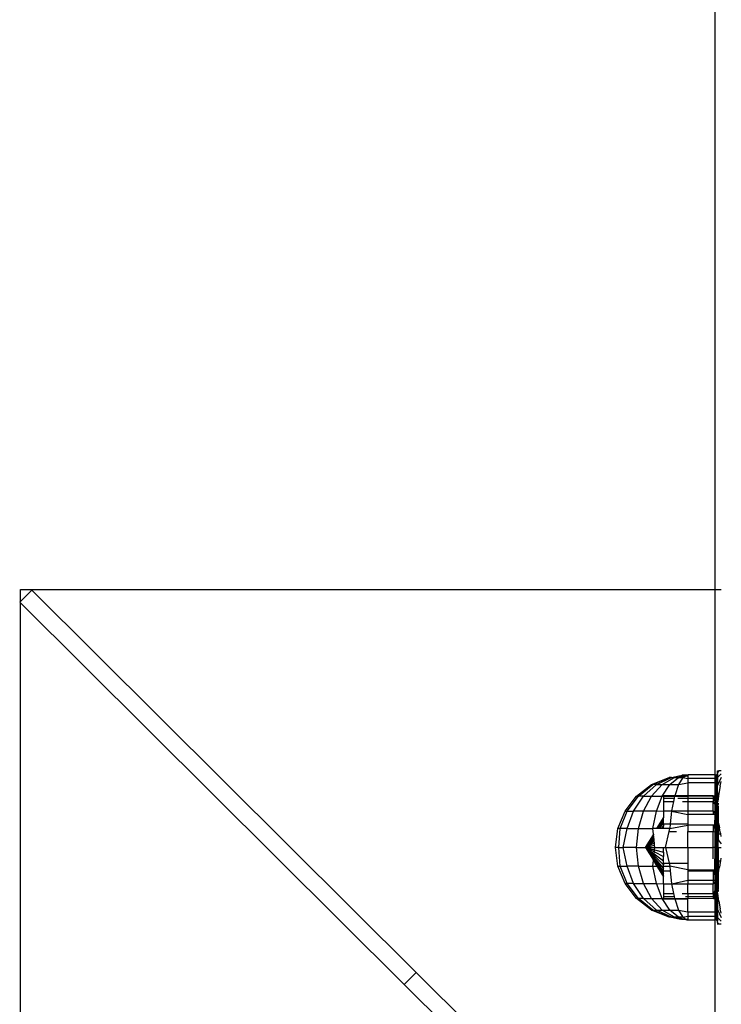
# Model space of a CAD drawing. Units: metres. Extents: x -13.9 to 10.4, y -7.1 to 16.3.
# Drawn here: x -2.4 to -2.3, y -3.2 to -3.1 of the extents above; entities that cross this region are included whole.
import ezdxf

# ---------------------------------------------------------------- set-up
doc = ezdxf.new("R2010")
doc.units = ezdxf.units.M

msp = doc.modelspace()

# ---------------------------------------------------------------- linework, layer by layer
for p, q in [((-2.34691, -2.1534), (-2.34691, -3.15339)), ((-2.42864, -3.15481), (-2.42864, -3.15339)), ((-2.42864, -3.15339), (-2.34691, -3.15339)), ((-2.42731, -3.15347), (-2.42864, -3.15481)), ((-2.38206, -3.19844), (-2.42731, -3.15347)), ((-2.34691, -3.15339), (-2.34616, -3.15339)), ((-2.34691, -3.15339), (-2.34691, -3.17522)), ((-2.42872, -3.15489), (-2.42864, -3.15481)), ((-2.42864, -3.15496), (-2.42872, -3.15489)), ((-2.42864, -3.22803), (-2.42864, -3.15496)), ((-2.42864, -3.15496), (-2.38347, -3.19985)), ((-2.34659, -3.17492), (-2.34659, -3.17472)), ((-2.34645, -3.17472), (-2.34659, -3.17492)), ((-2.34659, -3.17472), (-2.34656, -3.17472)), ((-2.34656, -3.17472), (-2.34645, -3.17472)), ((-2.34616, -3.17472), (-2.34645, -3.17472)), ((-2.35436, -3.17636), (-2.3523, -3.17551)), ((-2.35421, -3.17636), (-2.3523, -3.17551)), ((-2.35379, -3.17636), (-2.35201, -3.17551)), ((-2.35311, -3.17636), (-2.35166, -3.17551)), ((-2.35201, -3.17551), (-2.3523, -3.17551)), ((-2.35223, -3.17636), (-2.3512, -3.17551)), ((-2.35201, -3.17551), (-2.35113, -3.17533)), ((-2.35201, -3.17551), (-2.35166, -3.17551)), ((-2.35166, -3.17551), (-2.35113, -3.17533)), ((-2.35166, -3.17551), (-2.3512, -3.17551)), ((-2.3512, -3.17551), (-2.35065, -3.1753)), ((-2.3512, -3.17551), (-2.35049, -3.17531)), ((-2.35067, -3.17551), (-2.3512, -3.17636)), ((-2.3512, -3.17551), (-2.35067, -3.17551)), ((-2.35113, -3.17533), (-2.35094, -3.17532)), ((-2.35094, -3.17532), (-2.35087, -3.17527)), ((-2.35087, -3.17527), (-2.35081, -3.17528)), ((-2.35077, -3.17525), (-2.35081, -3.17528)), ((-2.35081, -3.17528), (-2.35076, -3.17529)), ((-2.35064, -3.17524), (-2.35077, -3.17525)), ((-2.35076, -3.17529), (-2.35064, -3.17524)), ((-2.35076, -3.17529), (-2.35065, -3.1753)), ((-2.35042, -3.17531), (-2.35067, -3.17551)), ((-2.35067, -3.17551), (-2.3503, -3.17532)), ((-2.35067, -3.17551), (-2.3501, -3.17564)), ((-2.35065, -3.1753), (-2.35048, -3.17523)), ((-2.35065, -3.1753), (-2.35049, -3.17531)), ((-2.35048, -3.17523), (-2.35064, -3.17524)), ((-2.35049, -3.17531), (-2.35042, -3.17531)), ((-2.35034, -3.17523), (-2.35048, -3.17523)), ((-2.35042, -3.17531), (-2.35021, -3.17523)), ((-2.35042, -3.17531), (-2.3503, -3.17532)), ((-2.35021, -3.17523), (-2.35034, -3.17523)), ((-2.3503, -3.17532), (-2.35021, -3.17523)), ((-2.3503, -3.17532), (-2.3501, -3.17533)), ((-2.35021, -3.17523), (-2.3501, -3.17522)), ((-2.3501, -3.17522), (-2.3501, -3.17533)), ((-2.34691, -3.17522), (-2.3501, -3.17522)), ((-2.3501, -3.17533), (-2.3501, -3.17564)), ((-2.3501, -3.17564), (-2.3501, -3.17615)), ((-2.34691, -3.17564), (-2.3501, -3.17564)), ((-2.34684, -3.17522), (-2.34691, -3.17522)), ((-2.34691, -3.17522), (-2.34691, -3.17564)), ((-2.34684, -3.17564), (-2.34691, -3.17564)), ((-2.34691, -3.17564), (-2.34691, -3.17615)), ((-2.34684, -3.17533), (-2.34684, -3.17522)), ((-2.34684, -3.17522), (-2.3468, -3.17522)), ((-2.34684, -3.17564), (-2.34684, -3.17533)), ((-2.34684, -3.17564), (-2.34678, -3.1755)), ((-2.34684, -3.17615), (-2.34684, -3.17564)), ((-2.3468, -3.17522), (-2.34677, -3.17521)), ((-2.34677, -3.17521), (-2.34678, -3.1755)), ((-2.34678, -3.1755), (-2.34672, -3.17548)), ((-2.34678, -3.17636), (-2.34678, -3.1755)), ((-2.34677, -3.17521), (-2.34673, -3.1752)), ((-2.34673, -3.1752), (-2.3467, -3.17517)), ((-2.34673, -3.1752), (-2.34672, -3.17548)), ((-2.34672, -3.17548), (-2.34667, -3.17544)), ((-2.34672, -3.17548), (-2.34672, -3.17633)), ((-2.3467, -3.17517), (-2.34667, -3.17515)), ((-2.3467, -3.17517), (-2.34667, -3.17544)), ((-2.34667, -3.17515), (-2.34664, -3.17512)), ((-2.34667, -3.17544), (-2.34663, -3.17539)), ((-2.34667, -3.17544), (-2.34659, -3.17593)), ((-2.34664, -3.17512), (-2.34662, -3.17509)), ((-2.34664, -3.17512), (-2.3466, -3.17533)), ((-2.34663, -3.17539), (-2.3466, -3.17533)), ((-2.34659, -3.1755), (-2.34663, -3.17539)), ((-2.34662, -3.17509), (-2.3466, -3.17505)), ((-2.3466, -3.17501), (-2.34659, -3.17497)), ((-2.3466, -3.17505), (-2.3466, -3.17501)), ((-2.3466, -3.17505), (-2.34659, -3.17508)), ((-2.34659, -3.17508), (-2.3466, -3.17533)), ((-2.3466, -3.17533), (-2.34659, -3.1754)), ((-2.34659, -3.17593), (-2.3466, -3.1762)), ((-2.34659, -3.17497), (-2.34659, -3.17492)), ((-2.34616, -3.17508), (-2.34659, -3.1755)), ((-2.34659, -3.1754), (-2.34659, -3.1755)), ((-2.34659, -3.1755), (-2.34659, -3.17593)), ((-2.34616, -3.17551), (-2.34659, -3.17644)), ((-2.35612, -3.17772), (-2.35436, -3.17636)), ((-2.35592, -3.17772), (-2.35421, -3.17636)), ((-2.35531, -3.17772), (-2.35379, -3.17636)), ((-2.35436, -3.17772), (-2.35311, -3.17636)), ((-2.35436, -3.17636), (-2.35421, -3.17636)), ((-2.35379, -3.17636), (-2.35421, -3.17636)), ((-2.35379, -3.17636), (-2.35311, -3.17636)), ((-2.35311, -3.17772), (-2.35223, -3.17636)), ((-2.35311, -3.17636), (-2.35223, -3.17636)), ((-2.35223, -3.17636), (-2.3512, -3.17636)), ((-2.3512, -3.17636), (-2.35164, -3.17767)), ((-2.3512, -3.17636), (-2.3501, -3.17615)), ((-2.34691, -3.17615), (-2.3501, -3.17615)), ((-2.3501, -3.17615), (-2.3501, -3.17767)), ((-2.34684, -3.17615), (-2.34691, -3.17615)), ((-2.34691, -3.17615), (-2.34691, -3.17772)), ((-2.34678, -3.17636), (-2.34684, -3.17615)), ((-2.34684, -3.17772), (-2.34684, -3.17615)), ((-2.34672, -3.17633), (-2.34678, -3.17636)), ((-2.34678, -3.17771), (-2.34678, -3.17636)), ((-2.34667, -3.1763), (-2.34672, -3.17633)), ((-2.34672, -3.17633), (-2.34672, -3.17769)), ((-2.34663, -3.17625), (-2.34667, -3.1763)), ((-2.34667, -3.1763), (-2.34659, -3.17754)), ((-2.3466, -3.1762), (-2.34663, -3.17625)), ((-2.34659, -3.17644), (-2.34663, -3.17625)), ((-2.34659, -3.17754), (-2.34659, -3.17644)), ((-2.34628, -3.1765), (-2.34645, -3.1774)), ((-2.34628, -3.1765), (-2.34616, -3.17599)), ((-2.35747, -3.17948), (-2.35612, -3.17772)), ((-2.35722, -3.17948), (-2.35592, -3.17772)), ((-2.35649, -3.17948), (-2.35531, -3.17772)), ((-2.35612, -3.17772), (-2.35592, -3.17772)), ((-2.35531, -3.17772), (-2.35592, -3.17772)), ((-2.35531, -3.17948), (-2.35436, -3.17772)), ((-2.35531, -3.17772), (-2.35436, -3.17772)), ((-2.35436, -3.17772), (-2.35311, -3.17772)), ((-2.35379, -3.17948), (-2.35311, -3.17772)), ((-2.35311, -3.17772), (-2.35295, -3.17774)), ((-2.35295, -3.17767), (-2.35295, -3.17774)), ((-2.35164, -3.17767), (-2.35295, -3.17767)), ((-2.35295, -3.17774), (-2.35166, -3.17772)), ((-2.35295, -3.17774), (-2.35295, -3.17796)), ((-2.35295, -3.17796), (-2.35171, -3.17796)), ((-2.35295, -3.17796), (-2.35295, -3.17833)), ((-2.35171, -3.17796), (-2.35178, -3.17833)), ((-2.35166, -3.17772), (-2.35171, -3.17796)), ((-2.35164, -3.17767), (-2.35166, -3.17772)), ((-2.35166, -3.17772), (-2.3501, -3.17772)), ((-2.3501, -3.17767), (-2.35164, -3.17767)), ((-2.35128, -3.17796), (-2.3501, -3.17796)), ((-2.3501, -3.17767), (-2.3501, -3.17772)), ((-2.3471, -3.17767), (-2.3501, -3.17767)), ((-2.3471, -3.17774), (-2.3501, -3.17772)), ((-2.3501, -3.17772), (-2.3501, -3.17796)), ((-2.3501, -3.17796), (-2.3471, -3.17796)), ((-2.3501, -3.17796), (-2.3501, -3.17833)), ((-2.3471, -3.17767), (-2.3471, -3.17774)), ((-2.34707, -3.17772), (-2.3471, -3.17774)), ((-2.3471, -3.17774), (-2.3471, -3.17796)), ((-2.34691, -3.17799), (-2.3471, -3.17774)), ((-2.3471, -3.17796), (-2.3471, -3.17833)), ((-2.34691, -3.17827), (-2.3471, -3.17796)), ((-2.34691, -3.17772), (-2.34707, -3.17772)), ((-2.34684, -3.17772), (-2.34691, -3.17772)), ((-2.34691, -3.17772), (-2.34691, -3.17799)), ((-2.34684, -3.17811), (-2.34691, -3.17799)), ((-2.34691, -3.17799), (-2.34691, -3.17827)), ((-2.34684, -3.17838), (-2.34691, -3.17827)), ((-2.34691, -3.17827), (-2.34691, -3.17862)), ((-2.34678, -3.17771), (-2.34684, -3.17772)), ((-2.34684, -3.17811), (-2.34684, -3.17772)), ((-2.34684, -3.17838), (-2.34684, -3.17811)), ((-2.34678, -3.17822), (-2.34684, -3.17811)), ((-2.34672, -3.17769), (-2.34678, -3.17771)), ((-2.34678, -3.17822), (-2.34678, -3.17771)), ((-2.34678, -3.17849), (-2.34678, -3.17822)), ((-2.34672, -3.17833), (-2.34678, -3.17822)), ((-2.34667, -3.17766), (-2.34672, -3.17769)), ((-2.34672, -3.17769), (-2.34672, -3.17833)), ((-2.34663, -3.17763), (-2.34667, -3.17766)), ((-2.34667, -3.17766), (-2.34667, -3.17841)), ((-2.34659, -3.1777), (-2.34667, -3.17841)), ((-2.3466, -3.17759), (-2.34663, -3.17763)), ((-2.34659, -3.1777), (-2.34663, -3.17763)), ((-2.34659, -3.17754), (-2.3466, -3.17759)), ((-2.34645, -3.1774), (-2.34659, -3.1777)), ((-2.34645, -3.1774), (-2.34656, -3.17831)), ((-2.35295, -3.17833), (-2.35178, -3.17833)), ((-2.35295, -3.17833), (-2.35295, -3.17945)), ((-2.35178, -3.17833), (-2.352, -3.17945)), ((-2.35072, -3.17833), (-2.3501, -3.17833)), ((-2.3501, -3.17833), (-2.3471, -3.17833)), ((-2.3501, -3.17833), (-2.3501, -3.17945)), ((-2.34691, -3.17862), (-2.3471, -3.17833)), ((-2.3471, -3.17945), (-2.3471, -3.17833)), ((-2.34684, -3.17873), (-2.34691, -3.17862)), ((-2.34691, -3.17862), (-2.34691, -3.17967)), ((-2.34684, -3.17873), (-2.34684, -3.17838)), ((-2.34678, -3.17849), (-2.34684, -3.17838)), ((-2.34683, -3.17978), (-2.34684, -3.17873)), ((-2.34678, -3.17882), (-2.34684, -3.17873)), ((-2.34678, -3.17882), (-2.34678, -3.17849)), ((-2.34672, -3.17859), (-2.34678, -3.17849)), ((-2.34678, -3.17948), (-2.34678, -3.17882)), ((-2.34672, -3.17892), (-2.34678, -3.17882)), ((-2.34672, -3.17833), (-2.34672, -3.17859)), ((-2.34667, -3.17841), (-2.34672, -3.17833)), ((-2.34672, -3.17859), (-2.34672, -3.17892)), ((-2.34667, -3.17868), (-2.34672, -3.17859)), ((-2.34672, -3.17892), (-2.34672, -3.17946)), ((-2.34667, -3.179), (-2.34672, -3.17892)), ((-2.34667, -3.17841), (-2.34663, -3.17848)), ((-2.34659, -3.17859), (-2.34667, -3.17868)), ((-2.34667, -3.17868), (-2.34663, -3.17874)), ((-2.34658, -3.17882), (-2.34667, -3.179)), ((-2.3466, -3.1791), (-2.34667, -3.179)), ((-2.34663, -3.17942), (-2.34667, -3.17944)), ((-2.34656, -3.17831), (-2.34663, -3.17848)), ((-2.34663, -3.17848), (-2.3466, -3.17853)), ((-2.34659, -3.17859), (-2.34663, -3.17874)), ((-2.34663, -3.17874), (-2.3466, -3.17878)), ((-2.3466, -3.17939), (-2.34663, -3.17942)), ((-2.34663, -3.17942), (-2.34659, -3.17976)), ((-2.3466, -3.17853), (-2.34659, -3.17859)), ((-2.34654, -3.17869), (-2.3466, -3.17878)), ((-2.3466, -3.17878), (-2.34658, -3.17882)), ((-2.3466, -3.1791), (-2.34659, -3.17923)), ((-2.34654, -3.17919), (-2.3466, -3.1791)), ((-2.3466, -3.17939), (-2.34659, -3.17923)), ((-2.34654, -3.17863), (-2.34659, -3.17859)), ((-2.34658, -3.17882), (-2.34654, -3.17888)), ((-2.34645, -3.17863), (-2.34654, -3.17863)), ((-2.34654, -3.17863), (-2.34654, -3.17869)), ((-2.34654, -3.17888), (-2.34645, -3.17888)), ((-2.34654, -3.17888), (-2.34654, -3.17919)), ((-2.34654, -3.17919), (-2.34645, -3.17919)), ((-2.34654, -3.17919), (-2.34654, -3.18013)), ((-2.35832, -3.18153), (-2.35747, -3.17948)), ((-2.35804, -3.18153), (-2.35722, -3.17948)), ((-2.35747, -3.17948), (-2.35722, -3.17948)), ((-2.35722, -3.17948), (-2.35649, -3.17948)), ((-2.35722, -3.18153), (-2.35649, -3.17948)), ((-2.35531, -3.17948), (-2.35649, -3.17948)), ((-2.35592, -3.18153), (-2.35531, -3.17948)), ((-2.35379, -3.17948), (-2.35531, -3.17948)), ((-2.35421, -3.18153), (-2.35379, -3.17948)), ((-2.35379, -3.17948), (-2.35295, -3.17945)), ((-2.35375, -3.18153), (-2.35295, -3.18026)), ((-2.35368, -3.18153), (-2.35295, -3.18039)), ((-2.35295, -3.17945), (-2.352, -3.17945)), ((-2.35295, -3.17945), (-2.35201, -3.17948)), ((-2.35295, -3.17945), (-2.35295, -3.18026)), ((-2.35295, -3.18039), (-2.35295, -3.18026)), ((-2.35295, -3.1806), (-2.35295, -3.18039)), ((-2.35201, -3.17948), (-2.35217, -3.18098)), ((-2.352, -3.17945), (-2.35201, -3.17948)), ((-2.35201, -3.17948), (-2.3501, -3.17987)), ((-2.35192, -3.17945), (-2.3501, -3.17945)), ((-2.3501, -3.17945), (-2.3471, -3.17945)), ((-2.3501, -3.17945), (-2.3501, -3.17987)), ((-2.3501, -3.17987), (-2.3501, -3.18098)), ((-2.3471, -3.17987), (-2.3501, -3.17987)), ((-2.3471, -3.17945), (-2.3471, -3.17987)), ((-2.34691, -3.17967), (-2.3471, -3.17945)), ((-2.34691, -3.17987), (-2.3471, -3.17987)), ((-2.34691, -3.17987), (-2.34694, -3.18111)), ((-2.34683, -3.17978), (-2.34691, -3.17967)), ((-2.34691, -3.17967), (-2.34691, -3.17987)), ((-2.34684, -3.17987), (-2.34691, -3.17987)), ((-2.34683, -3.17978), (-2.34684, -3.17987)), ((-2.34684, -3.18111), (-2.34684, -3.17987)), ((-2.34678, -3.17948), (-2.34683, -3.17978)), ((-2.34678, -3.17984), (-2.34683, -3.17978)), ((-2.34672, -3.17946), (-2.34678, -3.17948)), ((-2.34678, -3.17984), (-2.34678, -3.17948)), ((-2.34678, -3.18123), (-2.34678, -3.17984)), ((-2.34672, -3.17991), (-2.34678, -3.17984)), ((-2.34667, -3.17944), (-2.34672, -3.17946)), ((-2.34672, -3.17946), (-2.34672, -3.17991)), ((-2.34672, -3.17991), (-2.34672, -3.18128)), ((-2.34667, -3.17997), (-2.34672, -3.17991)), ((-2.34667, -3.17944), (-2.34667, -3.17997)), ((-2.34663, -3.18002), (-2.34667, -3.17997)), ((-2.3466, -3.18005), (-2.34667, -3.18132)), ((-2.34659, -3.17976), (-2.34663, -3.18002)), ((-2.34663, -3.18002), (-2.3466, -3.18005)), ((-2.34656, -3.18015), (-2.3466, -3.18005)), ((-2.34654, -3.18013), (-2.3466, -3.18005)), ((-2.34654, -3.18027), (-2.34656, -3.18015)), ((-2.34654, -3.18013), (-2.34645, -3.18013)), ((-2.34654, -3.18013), (-2.34654, -3.18027)), ((-2.34654, -3.18027), (-2.34654, -3.18073)), ((-2.34645, -3.18106), (-2.34654, -3.18027)), ((-2.35861, -3.18374), (-2.35832, -3.18153)), ((-2.35804, -3.18153), (-2.35832, -3.18153)), ((-2.3582, -3.18374), (-2.35804, -3.18153)), ((-2.35722, -3.18153), (-2.35804, -3.18153)), ((-2.35769, -3.18374), (-2.35722, -3.18153)), ((-2.35722, -3.18153), (-2.35592, -3.18153)), ((-2.35612, -3.18374), (-2.35592, -3.18153)), ((-2.35592, -3.18153), (-2.35421, -3.18153)), ((-2.35375, -3.18153), (-2.35421, -3.18153)), ((-2.35414, -3.18218), (-2.35421, -3.18153)), ((-2.35368, -3.18153), (-2.35375, -3.18153)), ((-2.35359, -3.18153), (-2.35368, -3.18153)), ((-2.35359, -3.18153), (-2.35295, -3.1806)), ((-2.35344, -3.18153), (-2.35359, -3.18153)), ((-2.35344, -3.18153), (-2.35295, -3.18089)), ((-2.3532, -3.18153), (-2.35344, -3.18153)), ((-2.3532, -3.18153), (-2.35295, -3.18125)), ((-2.35295, -3.18153), (-2.3532, -3.18153)), ((-2.35295, -3.18089), (-2.35295, -3.1806)), ((-2.35295, -3.18098), (-2.35295, -3.18089)), ((-2.35295, -3.18098), (-2.35217, -3.18098)), ((-2.35295, -3.18098), (-2.35295, -3.18125)), ((-2.35295, -3.18153), (-2.35295, -3.18125)), ((-2.35223, -3.18153), (-2.35295, -3.18153)), ((-2.3523, -3.18186), (-2.35223, -3.18153)), ((-2.35217, -3.18098), (-2.35223, -3.18153)), ((-2.35223, -3.18153), (-2.3501, -3.18111)), ((-2.35217, -3.18098), (-2.3501, -3.18098)), ((-2.3501, -3.18098), (-2.3501, -3.18111)), ((-2.3471, -3.18111), (-2.3501, -3.18111)), ((-2.3501, -3.18111), (-2.3501, -3.18186)), ((-2.3471, -3.18111), (-2.3471, -3.18186)), ((-2.34694, -3.18111), (-2.3471, -3.18111)), ((-2.34691, -3.18113), (-2.34694, -3.18111)), ((-2.34694, -3.18111), (-2.34691, -3.18196)), ((-2.34684, -3.18111), (-2.34691, -3.18113)), ((-2.34683, -3.18119), (-2.34691, -3.18113)), ((-2.34683, -3.18119), (-2.34684, -3.18111)), ((-2.34684, -3.182), (-2.34683, -3.18119)), ((-2.34678, -3.18153), (-2.34683, -3.18119)), ((-2.34678, -3.18123), (-2.34683, -3.18119)), ((-2.34678, -3.18153), (-2.34678, -3.18123)), ((-2.34672, -3.18128), (-2.34678, -3.18123)), ((-2.34672, -3.18153), (-2.34678, -3.18153)), ((-2.34678, -3.18203), (-2.34678, -3.18153)), ((-2.34672, -3.18128), (-2.34672, -3.18153)), ((-2.34667, -3.18132), (-2.34672, -3.18128)), ((-2.34667, -3.18152), (-2.34672, -3.18153)), ((-2.34672, -3.18153), (-2.34672, -3.18207)), ((-2.34659, -3.18103), (-2.34667, -3.18132)), ((-2.34667, -3.18132), (-2.34663, -3.18135)), ((-2.34663, -3.18135), (-2.34667, -3.18152)), ((-2.34663, -3.1815), (-2.34667, -3.18152)), ((-2.34663, -3.1815), (-2.34667, -3.18209)), ((-2.34667, -3.18152), (-2.34667, -3.18209)), ((-2.34663, -3.18135), (-2.3466, -3.18149)), ((-2.34663, -3.18135), (-2.34663, -3.1815)), ((-2.34654, -3.18142), (-2.34663, -3.18135)), ((-2.3466, -3.18149), (-2.34663, -3.1815)), ((-2.3466, -3.18149), (-2.34663, -3.18211)), ((-2.34663, -3.1815), (-2.34663, -3.18211)), ((-2.34659, -3.18095), (-2.34654, -3.18073)), ((-2.34654, -3.18099), (-2.34659, -3.18095)), ((-2.34659, -3.18095), (-2.34659, -3.18103)), ((-2.34654, -3.18073), (-2.34654, -3.18099)), ((-2.34654, -3.18099), (-2.34654, -3.18142)), ((-2.34645, -3.18106), (-2.34654, -3.18099)), ((-2.34654, -3.18142), (-2.34638, -3.18142)), ((-2.34654, -3.18142), (-2.34654, -3.18216)), ((-2.34645, -3.18106), (-2.34638, -3.18142)), ((-2.34628, -3.18196), (-2.34638, -3.18142)), ((-2.35507, -3.18374), (-2.35413, -3.18225)), ((-2.35507, -3.18374), (-2.35412, -3.18233)), ((-2.35507, -3.18374), (-2.35411, -3.18244)), ((-2.35507, -3.18374), (-2.35409, -3.18259)), ((-2.35507, -3.18374), (-2.35407, -3.18276)), ((-2.35414, -3.18218), (-2.35413, -3.18225)), ((-2.35412, -3.18233), (-2.35413, -3.18225)), ((-2.35411, -3.18244), (-2.35412, -3.18233)), ((-2.35409, -3.18259), (-2.35411, -3.18244)), ((-2.35407, -3.18276), (-2.35409, -3.18259)), ((-2.35405, -3.18297), (-2.35407, -3.18276)), ((-2.35273, -3.18374), (-2.3523, -3.18186)), ((-2.3523, -3.18186), (-2.35143, -3.18186)), ((-2.3501, -3.18186), (-2.3471, -3.18186)), ((-2.3501, -3.18374), (-2.3501, -3.18186)), ((-2.34691, -3.18196), (-2.3471, -3.18186)), ((-2.3471, -3.18374), (-2.3471, -3.18186)), ((-2.34684, -3.182), (-2.34691, -3.18196)), ((-2.34691, -3.18196), (-2.34691, -3.18374)), ((-2.34678, -3.18203), (-2.34684, -3.182)), ((-2.34684, -3.18374), (-2.34684, -3.182)), ((-2.34678, -3.18374), (-2.34678, -3.18203)), ((-2.34672, -3.18207), (-2.34678, -3.18203)), ((-2.34672, -3.18207), (-2.34672, -3.18374)), ((-2.34667, -3.18209), (-2.34672, -3.18207)), ((-2.34667, -3.18209), (-2.34667, -3.18374)), ((-2.34667, -3.18209), (-2.34663, -3.18374)), ((-2.34663, -3.18211), (-2.34667, -3.18209)), ((-2.34663, -3.18211), (-2.34659, -3.18237)), ((-2.34654, -3.18216), (-2.34663, -3.18211)), ((-2.34663, -3.18374), (-2.34659, -3.1828)), ((-2.34659, -3.18237), (-2.34659, -3.1828)), ((-2.34659, -3.1828), (-2.34659, -3.18374)), ((-2.34659, -3.1828), (-2.34654, -3.18285)), ((-2.34654, -3.18216), (-2.34623, -3.18216)), ((-2.34654, -3.18216), (-2.34654, -3.18285)), ((-2.34654, -3.18285), (-2.34616, -3.18331)), ((-2.34654, -3.18374), (-2.34654, -3.18285)), ((-2.34623, -3.18216), (-2.34628, -3.18196)), ((-2.34616, -3.18247), (-2.34623, -3.18216)), ((-2.35832, -3.18594), (-2.35861, -3.18374)), ((-2.3582, -3.18374), (-2.35861, -3.18374)), ((-2.3582, -3.18374), (-2.35769, -3.18374)), ((-2.35804, -3.18594), (-2.3582, -3.18374)), ((-2.35722, -3.18594), (-2.35769, -3.18374)), ((-2.35612, -3.18374), (-2.35769, -3.18374)), ((-2.35592, -3.18594), (-2.35612, -3.18374)), ((-2.35612, -3.18374), (-2.35507, -3.18374)), ((-2.35507, -3.18374), (-2.35405, -3.18297)), ((-2.35507, -3.18374), (-2.35403, -3.1832)), ((-2.35507, -3.18374), (-2.354, -3.18346)), ((-2.35507, -3.18374), (-2.35396, -3.18374)), ((-2.35507, -3.18374), (-2.35403, -3.18428)), ((-2.35507, -3.18374), (-2.35405, -3.18451)), ((-2.35507, -3.18374), (-2.35407, -3.18471)), ((-2.35507, -3.18374), (-2.35409, -3.18489)), ((-2.35507, -3.18374), (-2.35412, -3.18515)), ((-2.35507, -3.18374), (-2.35411, -3.18503)), ((-2.35507, -3.18374), (-2.354, -3.18402)), ((-2.35507, -3.18374), (-2.35413, -3.18523)), ((-2.35403, -3.1832), (-2.35405, -3.18297)), ((-2.354, -3.18346), (-2.35403, -3.1832)), ((-2.35403, -3.18428), (-2.354, -3.18402)), ((-2.35396, -3.18374), (-2.354, -3.18346)), ((-2.354, -3.18402), (-2.35396, -3.18374)), ((-2.354, -3.18402), (-2.35295, -3.18429)), ((-2.35396, -3.18374), (-2.35295, -3.18374)), ((-2.35295, -3.18429), (-2.35295, -3.18374)), ((-2.35295, -3.18374), (-2.35273, -3.18374)), ((-2.35273, -3.18374), (-2.3523, -3.18561)), ((-2.35273, -3.18374), (-2.3501, -3.18374)), ((-2.3501, -3.18374), (-2.3471, -3.18374)), ((-2.3501, -3.18374), (-2.3501, -3.18561)), ((-2.34691, -3.18374), (-2.3471, -3.18374)), ((-2.3471, -3.18507), (-2.3471, -3.18374)), ((-2.34691, -3.18374), (-2.34694, -3.18637)), ((-2.34684, -3.18374), (-2.34691, -3.18374)), ((-2.34678, -3.18374), (-2.34684, -3.18374)), ((-2.34684, -3.18374), (-2.34684, -3.18548)), ((-2.34672, -3.18374), (-2.34678, -3.18374)), ((-2.34678, -3.18544), (-2.34678, -3.18374)), ((-2.34667, -3.18374), (-2.34672, -3.18374)), ((-2.34672, -3.18374), (-2.34672, -3.18541)), ((-2.34663, -3.18374), (-2.34667, -3.18374)), ((-2.34667, -3.18374), (-2.34667, -3.18538)), ((-2.34659, -3.18468), (-2.34663, -3.18374)), ((-2.34659, -3.18374), (-2.34663, -3.18374)), ((-2.34659, -3.18374), (-2.34659, -3.18468)), ((-2.34654, -3.18374), (-2.34659, -3.18374)), ((-2.34654, -3.18374), (-2.34616, -3.18374)), ((-2.34654, -3.18374), (-2.34654, -3.18532)), ((-2.35413, -3.18523), (-2.35412, -3.18515)), ((-2.35412, -3.18515), (-2.35411, -3.18503)), ((-2.35412, -3.18515), (-2.35359, -3.18594)), ((-2.35411, -3.18503), (-2.35409, -3.18489)), ((-2.35411, -3.18503), (-2.35344, -3.18594)), ((-2.35409, -3.18489), (-2.35407, -3.18471)), ((-2.35409, -3.18489), (-2.3532, -3.18594)), ((-2.35407, -3.18471), (-2.35405, -3.18451)), ((-2.35407, -3.18471), (-2.35295, -3.18581)), ((-2.35405, -3.18451), (-2.35403, -3.18428)), ((-2.35405, -3.18451), (-2.35295, -3.18534)), ((-2.35403, -3.18428), (-2.35295, -3.18483)), ((-2.35295, -3.18429), (-2.35295, -3.18483)), ((-2.35295, -3.18534), (-2.35295, -3.18483)), ((-2.34659, -3.18511), (-2.34663, -3.18536)), ((-2.34659, -3.18468), (-2.34659, -3.18511)), ((-2.34623, -3.18532), (-2.34616, -3.185)), ((-2.35832, -3.18594), (-2.35804, -3.18594)), ((-2.35747, -3.188), (-2.35832, -3.18594)), ((-2.35804, -3.18594), (-2.35722, -3.18594)), ((-2.35722, -3.188), (-2.35804, -3.18594)), ((-2.35649, -3.188), (-2.35722, -3.18594)), ((-2.35592, -3.18594), (-2.35722, -3.18594)), ((-2.35592, -3.18594), (-2.35421, -3.18594)), ((-2.35531, -3.188), (-2.35592, -3.18594)), ((-2.35421, -3.18594), (-2.35414, -3.18528)), ((-2.35379, -3.188), (-2.35421, -3.18594)), ((-2.35421, -3.18594), (-2.35373, -3.18594)), ((-2.35413, -3.18523), (-2.35414, -3.18528)), ((-2.35414, -3.18528), (-2.35373, -3.18594)), ((-2.35373, -3.18594), (-2.35295, -3.18722)), ((-2.35373, -3.18594), (-2.35368, -3.18594)), ((-2.35368, -3.18594), (-2.35295, -3.18709)), ((-2.35368, -3.18594), (-2.35359, -3.18594)), ((-2.35359, -3.18594), (-2.35295, -3.18688)), ((-2.35359, -3.18594), (-2.35344, -3.18594)), ((-2.35344, -3.18594), (-2.35295, -3.18659)), ((-2.35344, -3.18594), (-2.3532, -3.18594)), ((-2.3532, -3.18594), (-2.35295, -3.18623)), ((-2.3532, -3.18594), (-2.35295, -3.18594)), ((-2.35295, -3.18561), (-2.35295, -3.18534)), ((-2.35295, -3.18561), (-2.3523, -3.18561)), ((-2.35295, -3.18561), (-2.35295, -3.18581)), ((-2.35295, -3.18594), (-2.35295, -3.18581)), ((-2.35295, -3.18623), (-2.35295, -3.18594)), ((-2.35295, -3.18594), (-2.35223, -3.18594)), ((-2.35295, -3.18649), (-2.35295, -3.18623)), ((-2.3523, -3.18561), (-2.3501, -3.18561)), ((-2.3523, -3.18561), (-2.35223, -3.18594)), ((-2.3501, -3.18637), (-2.35223, -3.18594)), ((-2.35223, -3.18594), (-2.35217, -3.18649)), ((-2.3501, -3.18561), (-2.3501, -3.18637)), ((-2.3501, -3.18637), (-2.3471, -3.18637)), ((-2.3501, -3.18637), (-2.3501, -3.18649)), ((-2.34694, -3.18637), (-2.3471, -3.18649)), ((-2.3471, -3.18637), (-2.3471, -3.18649)), ((-2.3471, -3.18637), (-2.34694, -3.18637)), ((-2.34694, -3.18637), (-2.34691, -3.1876)), ((-2.34694, -3.18637), (-2.34684, -3.18637)), ((-2.34678, -3.18544), (-2.34684, -3.18548)), ((-2.34684, -3.18629), (-2.34684, -3.18548)), ((-2.34678, -3.18594), (-2.34684, -3.18629)), ((-2.34678, -3.18624), (-2.34684, -3.18629)), ((-2.34684, -3.18629), (-2.34684, -3.18637)), ((-2.34684, -3.1876), (-2.34684, -3.18637)), ((-2.34672, -3.18541), (-2.34678, -3.18544)), ((-2.34678, -3.18594), (-2.34678, -3.18544)), ((-2.34672, -3.18595), (-2.34678, -3.18594)), ((-2.34678, -3.18624), (-2.34678, -3.18594)), ((-2.34672, -3.1862), (-2.34678, -3.18624)), ((-2.34678, -3.18764), (-2.34678, -3.18624)), ((-2.34667, -3.18538), (-2.34672, -3.18541)), ((-2.34672, -3.18541), (-2.34672, -3.18595)), ((-2.34667, -3.18596), (-2.34672, -3.18595)), ((-2.34672, -3.18595), (-2.34672, -3.1862)), ((-2.34667, -3.18615), (-2.34672, -3.1862)), ((-2.34672, -3.1862), (-2.34672, -3.18757)), ((-2.34663, -3.18536), (-2.34667, -3.18538)), ((-2.34667, -3.18538), (-2.34667, -3.18596)), ((-2.34663, -3.18597), (-2.34667, -3.18596)), ((-2.34667, -3.18596), (-2.34663, -3.18612)), ((-2.34663, -3.18612), (-2.34667, -3.18615)), ((-2.34659, -3.18645), (-2.34667, -3.18615)), ((-2.34667, -3.18615), (-2.3466, -3.18742)), ((-2.34654, -3.18532), (-2.34663, -3.18536)), ((-2.34663, -3.18536), (-2.34663, -3.18597)), ((-2.34663, -3.18536), (-2.3466, -3.18599)), ((-2.3466, -3.18599), (-2.34663, -3.18597)), ((-2.34663, -3.18597), (-2.34663, -3.18612)), ((-2.34663, -3.18612), (-2.3466, -3.18599)), ((-2.34654, -3.18606), (-2.34663, -3.18612)), ((-2.34654, -3.18532), (-2.34623, -3.18532)), ((-2.34654, -3.18532), (-2.34654, -3.18606)), ((-2.34654, -3.18606), (-2.34638, -3.18606)), ((-2.34654, -3.18606), (-2.34654, -3.18649)), ((-2.34645, -3.18642), (-2.34638, -3.18606)), ((-2.34628, -3.18552), (-2.34638, -3.18606)), ((-2.34628, -3.18552), (-2.34623, -3.18532)), ((-2.35295, -3.18649), (-2.35217, -3.18649)), ((-2.35295, -3.18649), (-2.35295, -3.18659)), ((-2.35295, -3.18688), (-2.35295, -3.18659)), ((-2.35295, -3.18709), (-2.35295, -3.18688)), ((-2.35295, -3.18722), (-2.35295, -3.18709)), ((-2.35295, -3.18803), (-2.35295, -3.18722)), ((-2.35217, -3.18649), (-2.35201, -3.188)), ((-2.3501, -3.18649), (-2.3471, -3.18649)), ((-2.3501, -3.18649), (-2.3501, -3.1876)), ((-2.3471, -3.18649), (-2.3471, -3.1876)), ((-2.34667, -3.1875), (-2.34672, -3.18757)), ((-2.34663, -3.18745), (-2.34667, -3.1875)), ((-2.34667, -3.1875), (-2.34667, -3.18803)), ((-2.3466, -3.18742), (-2.34663, -3.18745)), ((-2.34663, -3.18745), (-2.34659, -3.18772)), ((-2.3466, -3.18742), (-2.34656, -3.18733)), ((-2.34654, -3.18735), (-2.3466, -3.18742)), ((-2.34659, -3.18652), (-2.34659, -3.18645)), ((-2.34659, -3.18652), (-2.34654, -3.18649)), ((-2.34659, -3.18652), (-2.34654, -3.18674)), ((-2.34656, -3.18733), (-2.34654, -3.1872)), ((-2.34654, -3.18649), (-2.34645, -3.18642)), ((-2.34654, -3.1872), (-2.34645, -3.18642)), ((-2.34654, -3.18649), (-2.34654, -3.18674)), ((-2.34654, -3.18674), (-2.34654, -3.1872)), ((-2.34654, -3.1872), (-2.34654, -3.18735)), ((-2.34654, -3.18735), (-2.34645, -3.18735)), ((-2.34654, -3.18735), (-2.34654, -3.18829)), ((-2.35747, -3.188), (-2.35722, -3.188)), ((-2.35612, -3.18976), (-2.35747, -3.188)), ((-2.35592, -3.18976), (-2.35722, -3.188)), ((-2.35649, -3.188), (-2.35722, -3.188)), ((-2.35649, -3.188), (-2.35531, -3.188)), ((-2.35531, -3.18976), (-2.35649, -3.188)), ((-2.35531, -3.188), (-2.35379, -3.188)), ((-2.35436, -3.18976), (-2.35531, -3.188)), ((-2.35311, -3.18976), (-2.35379, -3.188)), ((-2.35379, -3.188), (-2.35295, -3.18803)), ((-2.35295, -3.18803), (-2.35201, -3.188)), ((-2.35295, -3.18803), (-2.352, -3.18803)), ((-2.35295, -3.18803), (-2.35295, -3.18915)), ((-2.35201, -3.188), (-2.352, -3.18803)), ((-2.35201, -3.188), (-2.35197, -3.18803)), ((-2.352, -3.18803), (-2.35178, -3.18915)), ((-2.35197, -3.18803), (-2.3501, -3.1876)), ((-2.35197, -3.18803), (-2.3501, -3.18803)), ((-2.3501, -3.1876), (-2.3471, -3.1876)), ((-2.3501, -3.1876), (-2.3501, -3.18803)), ((-2.3501, -3.18803), (-2.3471, -3.18803)), ((-2.3501, -3.18915), (-2.3501, -3.18803)), ((-2.3471, -3.1876), (-2.3471, -3.18803)), ((-2.3471, -3.1876), (-2.34691, -3.1876)), ((-2.34691, -3.1878), (-2.3471, -3.18803)), ((-2.3471, -3.18915), (-2.3471, -3.18803)), ((-2.34691, -3.1876), (-2.34684, -3.1876)), ((-2.34691, -3.1876), (-2.34691, -3.1878)), ((-2.34683, -3.1877), (-2.34691, -3.1878)), ((-2.34691, -3.1878), (-2.34691, -3.18886)), ((-2.34683, -3.1877), (-2.34684, -3.1876)), ((-2.34684, -3.18874), (-2.34683, -3.1877)), ((-2.34678, -3.18865), (-2.34684, -3.18874)), ((-2.34678, -3.18764), (-2.34683, -3.1877)), ((-2.34678, -3.188), (-2.34683, -3.1877)), ((-2.34672, -3.18757), (-2.34678, -3.18764)), ((-2.34678, -3.188), (-2.34678, -3.18764)), ((-2.34672, -3.18801), (-2.34678, -3.188)), ((-2.34678, -3.18865), (-2.34678, -3.188)), ((-2.34672, -3.18856), (-2.34678, -3.18865)), ((-2.34678, -3.18899), (-2.34678, -3.18865)), ((-2.34672, -3.18757), (-2.34672, -3.18801)), ((-2.34667, -3.18803), (-2.34672, -3.18801)), ((-2.34672, -3.18801), (-2.34672, -3.18856)), ((-2.34667, -3.18848), (-2.34672, -3.18856)), ((-2.34672, -3.18856), (-2.34672, -3.18889)), ((-2.34663, -3.18806), (-2.34667, -3.18803)), ((-2.3466, -3.18838), (-2.34667, -3.18848)), ((-2.34658, -3.18865), (-2.34667, -3.18848)), ((-2.34659, -3.18772), (-2.34663, -3.18806)), ((-2.3466, -3.18809), (-2.34663, -3.18806)), ((-2.34663, -3.18874), (-2.3466, -3.18869)), ((-2.34659, -3.18825), (-2.3466, -3.18809)), ((-2.3466, -3.18838), (-2.34659, -3.18825)), ((-2.34654, -3.18829), (-2.3466, -3.18838)), ((-2.34658, -3.18865), (-2.3466, -3.18869)), ((-2.3466, -3.18869), (-2.34654, -3.18878)), ((-2.34654, -3.1886), (-2.34658, -3.18865)), ((-2.34654, -3.18829), (-2.34645, -3.18829)), ((-2.34654, -3.18829), (-2.34654, -3.1886)), ((-2.34654, -3.1886), (-2.34645, -3.1886)), ((-2.35612, -3.18976), (-2.35592, -3.18976)), ((-2.35436, -3.19111), (-2.35612, -3.18976)), ((-2.35421, -3.19111), (-2.35592, -3.18976)), ((-2.35531, -3.18976), (-2.35592, -3.18976)), ((-2.35531, -3.18976), (-2.35436, -3.18976)), ((-2.35379, -3.19111), (-2.35531, -3.18976)), ((-2.35436, -3.18976), (-2.35311, -3.18976)), ((-2.35311, -3.19111), (-2.35436, -3.18976)), ((-2.35311, -3.18976), (-2.35295, -3.18973)), ((-2.35223, -3.19111), (-2.35311, -3.18976)), ((-2.35295, -3.18915), (-2.35178, -3.18915)), ((-2.35295, -3.18915), (-2.35295, -3.18951)), ((-2.35295, -3.18951), (-2.35171, -3.18951)), ((-2.35295, -3.18951), (-2.35295, -3.18973)), ((-2.35295, -3.18973), (-2.35295, -3.18981)), ((-2.35295, -3.18973), (-2.35166, -3.18976)), ((-2.35295, -3.18981), (-2.35164, -3.18981)), ((-2.35178, -3.18915), (-2.35171, -3.18951)), ((-2.35171, -3.18951), (-2.35166, -3.18976)), ((-2.35166, -3.18976), (-2.3501, -3.18976)), ((-2.35166, -3.18976), (-2.35164, -3.18981)), ((-2.35164, -3.18981), (-2.3501, -3.18981)), ((-2.35164, -3.18981), (-2.3512, -3.19111)), ((-2.35076, -3.18915), (-2.3501, -3.18915)), ((-2.35037, -3.18951), (-2.3501, -3.18951)), ((-2.3501, -3.18915), (-2.3471, -3.18915)), ((-2.3501, -3.18915), (-2.3501, -3.18951)), ((-2.3501, -3.18951), (-2.3471, -3.18951)), ((-2.3501, -3.18951), (-2.3501, -3.18976)), ((-2.3501, -3.18976), (-2.3471, -3.18973)), ((-2.3501, -3.18976), (-2.3501, -3.18981)), ((-2.3501, -3.19133), (-2.3501, -3.18981)), ((-2.34691, -3.18886), (-2.3471, -3.18915)), ((-2.3471, -3.18915), (-2.3471, -3.18951)), ((-2.34691, -3.18921), (-2.3471, -3.18951)), ((-2.3471, -3.18951), (-2.3471, -3.18973)), ((-2.3471, -3.18973), (-2.34707, -3.18976)), ((-2.34707, -3.18976), (-2.34691, -3.18949)), ((-2.34707, -3.18976), (-2.34691, -3.18976)), ((-2.34684, -3.18874), (-2.34691, -3.18886)), ((-2.34691, -3.18886), (-2.34691, -3.18921)), ((-2.34684, -3.18909), (-2.34691, -3.18921)), ((-2.34691, -3.18921), (-2.34691, -3.18949)), ((-2.34691, -3.18949), (-2.34684, -3.18937)), ((-2.34691, -3.18949), (-2.34691, -3.18976)), ((-2.34691, -3.18976), (-2.34684, -3.18976)), ((-2.34691, -3.18976), (-2.34691, -3.19133)), ((-2.34684, -3.18909), (-2.34684, -3.18874)), ((-2.34678, -3.18899), (-2.34684, -3.18909)), ((-2.34684, -3.18937), (-2.34684, -3.18909)), ((-2.34684, -3.18937), (-2.34678, -3.18926)), ((-2.34684, -3.18976), (-2.34684, -3.18937)), ((-2.34678, -3.18977), (-2.34684, -3.18976)), ((-2.34684, -3.19133), (-2.34684, -3.18976)), ((-2.34672, -3.18889), (-2.34678, -3.18899)), ((-2.34678, -3.18926), (-2.34678, -3.18899)), ((-2.34678, -3.18926), (-2.34672, -3.18915)), ((-2.34678, -3.18977), (-2.34678, -3.18926)), ((-2.34672, -3.18978), (-2.34678, -3.18977)), ((-2.34678, -3.19112), (-2.34678, -3.18977)), ((-2.34667, -3.1888), (-2.34672, -3.18889)), ((-2.34672, -3.18889), (-2.34672, -3.18915)), ((-2.34672, -3.18915), (-2.34667, -3.18906)), ((-2.34672, -3.18915), (-2.34672, -3.18978)), ((-2.34672, -3.18978), (-2.34672, -3.19114)), ((-2.34667, -3.18981), (-2.34672, -3.18978)), ((-2.34667, -3.1888), (-2.34663, -3.18874)), ((-2.34659, -3.18889), (-2.34667, -3.1888)), ((-2.34667, -3.18906), (-2.34663, -3.18899)), ((-2.34667, -3.18906), (-2.34667, -3.18981)), ((-2.34659, -3.18977), (-2.34667, -3.18906)), ((-2.34663, -3.18985), (-2.34667, -3.18981)), ((-2.34663, -3.18874), (-2.34659, -3.18889)), ((-2.3466, -3.18895), (-2.34663, -3.18899)), ((-2.34656, -3.18916), (-2.34663, -3.18899)), ((-2.34663, -3.18985), (-2.34659, -3.18977)), ((-2.3466, -3.18989), (-2.34663, -3.18985)), ((-2.34659, -3.18889), (-2.3466, -3.18895)), ((-2.34659, -3.18889), (-2.34654, -3.18885)), ((-2.34645, -3.19007), (-2.34659, -3.18977)), ((-2.34645, -3.19007), (-2.34656, -3.18916)), ((-2.34654, -3.18878), (-2.34654, -3.18885)), ((-2.34654, -3.18885), (-2.34645, -3.18885)), ((-2.34659, -3.18994), (-2.34667, -3.19118)), ((-2.34659, -3.18994), (-2.3466, -3.18989)), ((-2.34659, -3.18994), (-2.34659, -3.19103)), ((-2.34645, -3.19007), (-2.34628, -3.19097)), ((-2.34616, -3.19149), (-2.34628, -3.19097)), ((-2.35436, -3.19111), (-2.35421, -3.19111)), ((-2.3523, -3.19196), (-2.35436, -3.19111)), ((-2.35421, -3.19111), (-2.35379, -3.19111)), ((-2.3523, -3.19196), (-2.35421, -3.19111)), ((-2.35379, -3.19111), (-2.35311, -3.19111)), ((-2.35201, -3.19196), (-2.35379, -3.19111)), ((-2.35311, -3.19111), (-2.35223, -3.19111)), ((-2.35166, -3.19196), (-2.35311, -3.19111)), ((-2.35201, -3.19196), (-2.3523, -3.19196)), ((-2.35223, -3.19111), (-2.3512, -3.19111)), ((-2.3512, -3.19196), (-2.35223, -3.19111)), ((-2.35166, -3.19196), (-2.35201, -3.19196)), ((-2.35201, -3.19196), (-2.35096, -3.19219)), ((-2.3512, -3.19196), (-2.35166, -3.19196)), ((-2.35094, -3.19212), (-2.35166, -3.19196)), ((-2.3512, -3.19111), (-2.35067, -3.19196)), ((-2.3512, -3.19111), (-2.3501, -3.19133)), ((-2.35067, -3.19196), (-2.3512, -3.19196)), ((-2.35067, -3.19218), (-2.3512, -3.19196)), ((-2.35094, -3.19216), (-2.35094, -3.19212)), ((-2.35085, -3.19222), (-2.35094, -3.19216)), ((-2.35067, -3.19218), (-2.35076, -3.19219)), ((-2.35067, -3.19196), (-2.3501, -3.19184)), ((-2.35042, -3.19217), (-2.35067, -3.19196)), ((-2.35067, -3.19218), (-2.35042, -3.19217)), ((-2.35048, -3.19224), (-2.35067, -3.19218)), ((-2.35042, -3.19217), (-2.3501, -3.19215)), ((-2.35042, -3.19217), (-2.35021, -3.19225)), ((-2.3501, -3.19133), (-2.3501, -3.19184)), ((-2.3501, -3.19133), (-2.34691, -3.19133)), ((-2.3501, -3.19184), (-2.3501, -3.19215)), ((-2.3501, -3.19184), (-2.34691, -3.19184)), ((-2.3501, -3.19215), (-2.3501, -3.19225)), ((-2.34691, -3.19133), (-2.34684, -3.19133)), ((-2.34691, -3.19133), (-2.34691, -3.19184)), ((-2.34691, -3.19184), (-2.34684, -3.19184)), ((-2.34691, -3.19184), (-2.34691, -3.19225)), ((-2.34678, -3.19112), (-2.34684, -3.19133)), ((-2.34684, -3.19184), (-2.34684, -3.19133)), ((-2.34678, -3.19197), (-2.34684, -3.19184)), ((-2.34684, -3.19225), (-2.34684, -3.19184)), ((-2.34672, -3.19114), (-2.34678, -3.19112)), ((-2.34678, -3.19197), (-2.34678, -3.19112)), ((-2.34672, -3.192), (-2.34678, -3.19197)), ((-2.34677, -3.19227), (-2.34678, -3.19197)), ((-2.34672, -3.192), (-2.34673, -3.19228)), ((-2.34672, -3.19114), (-2.34672, -3.192)), ((-2.34667, -3.19118), (-2.34672, -3.19114)), ((-2.34667, -3.19203), (-2.34672, -3.192)), ((-2.34667, -3.19203), (-2.3467, -3.1923)), ((-2.34659, -3.19103), (-2.34667, -3.19118)), ((-2.34663, -3.19122), (-2.34667, -3.19118)), ((-2.34659, -3.19155), (-2.34667, -3.19203)), ((-2.34663, -3.19208), (-2.34667, -3.19203)), ((-2.3466, -3.19214), (-2.34667, -3.19233)), ((-2.3466, -3.19214), (-2.34664, -3.19236)), ((-2.34663, -3.19122), (-2.34659, -3.19103)), ((-2.3466, -3.19127), (-2.34663, -3.19122)), ((-2.34663, -3.19208), (-2.34659, -3.19197)), ((-2.3466, -3.19214), (-2.34663, -3.19208)), ((-2.34659, -3.19155), (-2.3466, -3.19127)), ((-2.34659, -3.19207), (-2.3466, -3.19214)), ((-2.3466, -3.19214), (-2.34659, -3.1924)), ((-2.34659, -3.19103), (-2.34616, -3.19197)), ((-2.34659, -3.19155), (-2.34659, -3.19197)), ((-2.34616, -3.1924), (-2.34659, -3.19197)), ((-2.34659, -3.19197), (-2.34659, -3.19207)), ((-2.35084, -3.19218), (-2.35096, -3.19219)), ((-2.35085, -3.19222), (-2.35096, -3.19219)), ((-2.35085, -3.19222), (-2.35081, -3.19219)), ((-2.35077, -3.19223), (-2.35081, -3.19219)), ((-2.35081, -3.19219), (-2.35076, -3.19219)), ((-2.35064, -3.19224), (-2.35077, -3.19223)), ((-2.35064, -3.19224), (-2.35076, -3.19219)), ((-2.35048, -3.19224), (-2.35064, -3.19224)), ((-2.35034, -3.19225), (-2.35048, -3.19224)), ((-2.35021, -3.19225), (-2.35034, -3.19225)), ((-2.35021, -3.19225), (-2.3501, -3.19225)), ((-2.3501, -3.19225), (-2.34691, -3.19225)), ((-2.34691, -3.19225), (-2.34684, -3.19225)), ((-2.34691, -3.19225), (-2.34691, -3.20577)), ((-2.3468, -3.19226), (-2.34684, -3.19225)), ((-2.34677, -3.19227), (-2.3468, -3.19226)), ((-2.34673, -3.19228), (-2.34677, -3.19227)), ((-2.3467, -3.1923), (-2.34673, -3.19228)), ((-2.34667, -3.19233), (-2.3467, -3.1923)), ((-2.34664, -3.19236), (-2.34667, -3.19233)), ((-2.34662, -3.19239), (-2.34664, -3.19236)), ((-2.3466, -3.19243), (-2.34662, -3.19239)), ((-2.34659, -3.1924), (-2.3466, -3.19243)), ((-2.3466, -3.19246), (-2.3466, -3.19243)), ((-2.34659, -3.1925), (-2.3466, -3.19246)), ((-2.34659, -3.19256), (-2.34659, -3.1925)), ((-2.34659, -3.19256), (-2.34659, -3.19275)), ((-2.34659, -3.19256), (-2.34645, -3.19275)), ((-2.34659, -3.19275), (-2.34656, -3.19276)), ((-2.34656, -3.19276), (-2.34645, -3.19275)), ((-2.34645, -3.19275), (-2.34628, -3.19275)), ((-2.34628, -3.19275), (-2.34616, -3.19275)), ((-2.38347, -3.19985), (-2.38206, -3.19844)), ((-2.38206, -3.19844), (-2.37303, -3.20741)), ((-2.38347, -3.19985), (-2.37444, -3.20883))]:
    msp.add_line(p, q)

doc.saveas('drawing.dxf')
